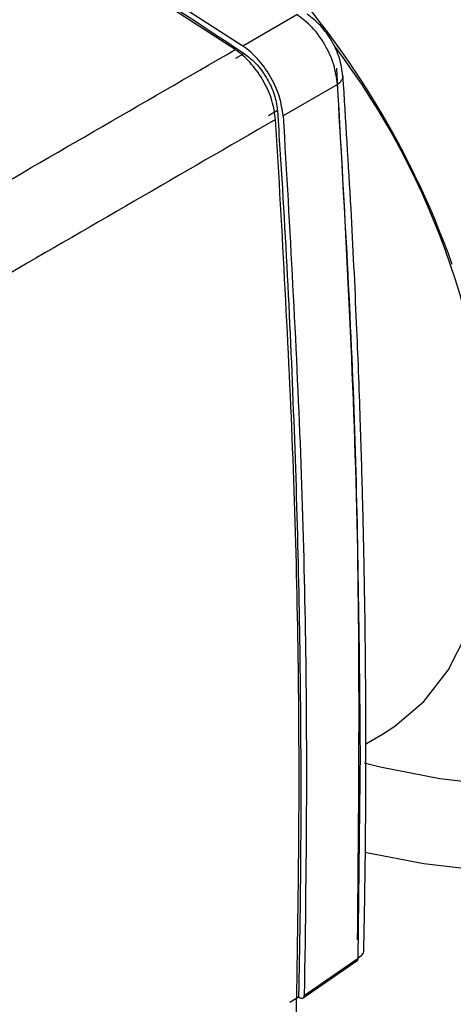
# Model space of a CAD drawing. Units: millimetres. Extents: x 10 to 416, y 10 to 287.
# Drawn here: x 351 to 354, y 71 to 80 of the extents above; entities that cross this region are included whole.
import ezdxf

# ---------------------------------------------------------------- set-up
doc = ezdxf.new("R2010")
doc.units = ezdxf.units.MM

msp = doc.modelspace()

# ---------------------------------------------------------------- linework, layer by layer
at = {"color": 7, "linetype": 'Continuous', "lineweight": 25}
for p, q in [((352.435, 79.273), (349.9615, 80.8715)), ((350.026, 80.9036), (352.5012, 79.3046)), ((352.5012, 79.3046), (352.9809, 79.5823)), ((352.5154, 79.2377), (352.4377, 79.1927)), ((353.3386, 78.9655), (352.8589, 78.6878)), ((352.8079, 78.7333), (352.7302, 78.6883)), ((353.59, 73.1382), (353.7371, 73.2235)), ((353.5232, 71.2443), (353.5416, 73.0813)), ((353.0364, 70.8927), (353.514, 71.2232)), ((353.0456, 70.9138), (353.5232, 71.2443)), ((352.9173, 70.8559), (352.995, 70.9032)), ((352.995, 70.9032), (353.0102, 70.8944))]:
    msp.add_line(p, q, dxfattribs=at)
at = {"color": 7, "linetype": 'Continuous', "lineweight": 25, "flags": 128}
for points in [[(353.7371, 73.2235), (353.8468, 73.2932), (354.102, 73.5135), (354.3164, 73.7906), (354.4866, 74.1204), (354.6101, 74.4978), (354.6851, 74.9172), (354.7071, 75.2064)], [(353.5757, 72.97), (353.7175, 72.9345), (354.2422, 72.8322), (354.7855, 72.7703), (355.3382, 72.7499), (355.8908, 72.7713), (356.4338, 72.8341), (356.958, 72.9374), (357.4543, 73.0792), (357.9143, 73.2573), (358.3301, 73.4684), (358.6946, 73.7091), (359.0016, 73.9752), (359.141, 74.1272)], [(353.5794, 72.1804), (354.1016, 72.0812), (354.6786, 72.0141), (355.2654, 71.9885), (355.8533, 72.0048), (356.4333, 72.0626), (356.9966, 72.1611), (357.5346, 72.2988), (358.0393, 72.4736), (358.5029, 72.6829), (358.9184, 72.9236), (359.2796, 73.1918), (359.5065, 73.4036)]]:
    msp.add_lwpolyline(points, dxfattribs=at)
at = {"color": 7, "linetype": 'Continuous', "lineweight": 25}
for centre, radius, start, end in [((347.1076, 74.811), 7.6849, 19.49083, 44.8788), ((347.7871, 75.1392), 6.9203, 0.55669, 37.01182)]:
    msp.add_arc(centre, radius, start, end, dxfattribs=at)
for points, knots in [([(350.026, 80.8462), (350.4426, 80.5827), (351.2729, 80.0575), (352.1021, 79.5104), (352.5154, 79.2377)], [0, 0, 0, 0, 0.501617, 1, 1, 1, 1]), ([(353.3386, 78.9655), (353.3308, 79.023), (353.3152, 79.1381), (353.2338, 79.3169), (353.1194, 79.4768), (353.0271, 79.5471), (352.9809, 79.5823)], [0, 0, 0, 0, 0.249899, 0.499903, 0.749742, 1, 1, 1, 1]), ([(353.3876, 79.0415), (353.38, 79.0922), (353.3649, 79.1934), (353.2925, 79.3507), (353.192, 79.4922), (353.1116, 79.5553), (353.0713, 79.5868)], [0, 0, 0, 0, 0.250062, 0.499883, 0.749569, 1, 1, 1, 1]), ([(347.322, 76.3125), (348.1939, 76.8174), (349.9361, 77.8262), (351.6026, 78.791), (352.435, 79.273)], [0, 0, 0, 0, 0.5005, 1, 1, 1, 1]), ([(352.7927, 78.6563), (352.7846, 78.7109), (352.7685, 78.8201), (352.6918, 78.9933), (352.5856, 79.1461), (352.493, 79.2331), (352.4428, 79.2676), (352.435, 79.273)], [0, 0, 0, 0, 0.239893, 0.479469, 0.723305, 0.957044, 1, 1, 1, 1]), ([(352.8589, 78.6878), (352.8508, 78.7425), (352.8347, 78.8517), (352.7581, 79.0248), (352.6519, 79.1775), (352.5593, 79.2646), (352.5091, 79.2992), (352.5012, 79.3046)], [0, 0, 0, 0, 0.239821, 0.479325, 0.723071, 0.956721, 1, 1, 1, 1]), ([(352.5154, 79.2377), (352.5508, 79.2101), (352.6216, 79.1549), (352.7123, 79.0312), (352.778, 78.8943), (352.8029, 78.7925), (352.8072, 78.7415), (352.8079, 78.7333)], [0, 0, 0, 0, 0.238819, 0.477657, 0.716105, 0.954438, 1, 1, 1, 1]), ([(353.3386, 78.9655), (353.3522, 78.9771), (353.3793, 79.0002), (353.393, 79.0287), (353.3875, 79.0414), (353.3874, 79.0415)], [0, 0, 0, 0, 0.497549, 0.995118, 1, 1, 1, 1]), ([(353.5722, 71.3218), (353.5772, 71.5954), (353.5865, 72.1082), (353.5911, 72.8307), (353.5904, 73.4517), (353.5863, 73.9701), (353.5806, 74.3975), (353.5729, 74.8313), (353.5609, 75.358), (353.5402, 76.0527), (353.5073, 76.9051), (353.4587, 77.9169), (353.4124, 78.6488), (353.3876, 79.0409)], [0, 0, 0, 0, 0.108883, 0.204048, 0.285496, 0.353226, 0.40724, 0.452483, 0.522317, 0.611987, 0.72149, 0.850828, 1, 1, 1, 1]), ([(352.7927, 78.6563), (351.9603, 78.1745), (350.2938, 77.2099), (348.5516, 76.2011), (347.6795, 75.6962)], [0, 0, 0, 0, 0.499439, 1, 1, 1, 1]), ([(352.9723, 70.5038), (352.9851, 71.2382), (353.0146, 72.9337), (352.9665, 75.6473), (352.8507, 77.6527), (352.7927, 78.6563)], [0, 0, 0, 0, 0.276319, 0.637873, 1, 1, 1, 1]), ([(352.8079, 78.7333), (352.8155, 78.6185), (352.8535, 78.0444), (352.9112, 77.0162), (352.9677, 75.6557), (353.0031, 74.3064), (353.0167, 73.0659), (353.0136, 72.1048), (353.0053, 71.4168), (352.9984, 71.0744), (352.995, 70.9032)], [0, 0, 0, 0, 0.043002, 0.215019, 0.387035, 0.559052, 0.731068, 0.86552, 0.932758, 1, 1, 1, 1]), ([(352.8589, 78.6878), (352.9165, 77.6894), (353.0317, 75.691), (353.0769, 73.1066), (353.0544, 71.5298), (353.0456, 70.9138)], [0, 0, 0, 0, 0.378288, 0.75717, 1, 1, 1, 1]), ([(353.5712, 71.3231), (353.5695, 71.3093), (353.5661, 71.2805), (353.5379, 71.2567), (353.5232, 71.2443)], [0, 0, 0, 0, 0.479848, 1, 1, 1, 1]), ([(353.5139, 71.2235), (353.5142, 71.2236), (353.5178, 71.2246), (353.5216, 71.2319), (353.5227, 71.2402), (353.5232, 71.2443)], [0, 0, 0, 0, 0.042907, 0.521372, 1, 1, 1, 1]), ([(352.9754, 70.7613), (353.1999, 70.6856), (353.6722, 70.5263), (354.4797, 70.3924), (355.3381, 70.3428), (356.1989, 70.3926), (357.0236, 70.5391), (357.792, 70.7711), (358.2199, 70.9922), (358.4338, 71.1028)], [0, 0, 0, 0, 0.1311199, 0.2759332, 0.4207466, 0.5655599, 0.7103733, 0.8551866, 1, 1, 1, 1]), ([(353.0102, 70.8944), (353.0142, 70.8926), (353.0222, 70.889), (353.0329, 70.8899), (353.0408, 70.8958), (353.0449, 70.9046), (353.0454, 70.9114), (353.0456, 70.9138)], [0, 0, 0, 0, 0.219559, 0.438857, 0.660912, 0.875228, 1, 1, 1, 1])]:
    msp.add_open_spline(points, degree=3, knots=knots, dxfattribs=at)
for points in [[(353.3293, 79.1097), (353.4029, 77.8024), (353.5501, 75.1877), (353.5257, 72.6663), (353.5135, 71.4056)], [(353.5416, 73.0813), (353.5324, 74.0489), (353.514, 75.9843), (353.3971, 77.9717), (353.3386, 78.9655)]]:
    msp.add_open_spline(points, degree=3, dxfattribs=at)

doc.saveas('drawing.dxf')
